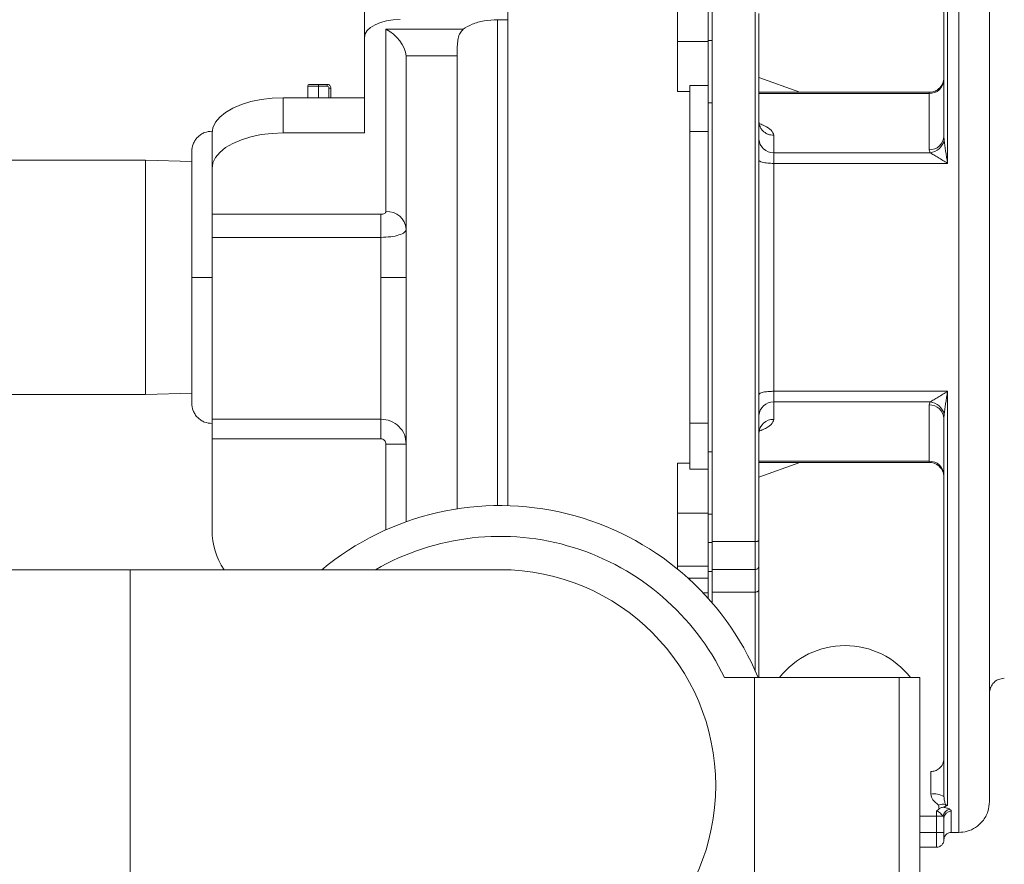
# Model space of a CAD drawing. Units: inches. Extents: x 0.1 to 16.9, y 0 to 10.9.
# Drawn here: x 10.4 to 10.9, y 7 to 7.4 of the extents above; entities that cross this region are included whole.
import ezdxf

# ---------------------------------------------------------------- set-up
doc = ezdxf.new("R2010")
doc.units = ezdxf.units.IN
doc.header["$MEASUREMENT"] = 0

msp = doc.modelspace()

# ---------------------------------------------------------------- hatches: boundary and pattern name
at = {"linetype": 'Continuous', "lineweight": 0}
h = msp.add_hatch(dxfattribs=at)
h.set_pattern_fill('ANSI31', style=0)
h.set_pattern_definition([(45, (0, 0), (-0.0883883476483184, 0.0883883476483184), [])])
edge = h.paths.add_edge_path(flags=0)
edge.add_arc((8.800084738401111, 8.756542852335322), 0.01171875, 180, 270.0000000000008)
edge.add_line((8.800084738401111, 8.744824102335322), (8.88992848840111, 8.744824102335322))
edge.add_line((8.88992848840111, 8.744824102335322), (8.889928488401111, 8.752636602335322))
edge.add_line((8.889928488401111, 8.752636602335322), (8.800084738401111, 8.752636602335322))
edge.add_arc((8.800084738401111, 8.756542852335322), 0.00390625, 180, 270, ccw=False)
edge.add_line((8.79617848840111, 8.756542852335322), (8.796178488401111, 8.803417852335322))
edge.add_arc((8.78445973840111, 8.803417852335324), 0.0117187500000002, 359.9999999999921, 450.0000000000008)
edge.add_line((8.78445973840111, 8.815136602335322), (8.729772238401111, 8.815136602335324))
edge.add_arc((8.729772238401111, 8.803417852335324), 0.0117187500000001, 90, 180.0000000000095)
edge.add_line((8.718053488401111, 8.803417852335322), (8.718053488401111, 6.584667852335324))
edge.add_arc((8.729772238401111, 6.584667852335324), 0.0117187499999999, 180, 270.0000000000008)
edge.add_line((8.729772238401111, 6.572949102335323), (11.90945973840111, 6.572949102335324))
edge.add_arc((11.90945973840111, 6.584667852335324), 0.0117187499999999, 270.0000000000008, 359.9999999999965)
edge.add_line((11.92117848840111, 6.584667852335323), (11.92117848840111, 8.803417852335324))
edge.add_arc((11.90945973840111, 8.803417852335324), 0.0117187500000001, 0, 90)
edge.add_line((11.90945973840111, 8.815136602335322), (11.85477223840111, 8.815136602335324))
edge.add_arc((11.85477223840111, 8.803417852335324), 0.01171875, 90, 179.9999999999913)
edge.add_line((11.84305348840111, 8.803417852335325), (11.84305348840111, 8.756542852335324))
edge.add_arc((11.83914723840111, 8.756542852335322), 0.00390625, -90.0000000000008, 2.518163455533795e-11, ccw=False)
edge.add_line((11.83914723840111, 8.752636602335322), (11.74930348840111, 8.752636602335322))
edge.add_line((11.74930348840111, 8.752636602335322), (11.74930348840111, 8.744824102335322))
edge.add_line((11.74930348840111, 8.744824102335322), (11.83914723840111, 8.744824102335322))
edge.add_arc((11.83914723840111, 8.756542852335322), 0.01171875, 270.0000000000008, 360.0000000000008)
edge.add_line((11.85086598840111, 8.756542852335322), (11.85086598840111, 8.803417852335324))
edge.add_arc((11.85477223840111, 8.803417852335324), 0.00390625, 89.9999999999992, 180, ccw=False)
edge.add_line((11.85477223840111, 8.807324102335324), (11.90945973840111, 8.807324102335324))
edge.add_arc((11.90945973840111, 8.803417852335324), 0.0039062500000002, -7.958078640513122e-13, 89.9999999999992, ccw=False)
edge.add_line((11.91336598840111, 8.803417852335324), (11.91336598840111, 6.584667852335323))
edge.add_arc((11.90945973840111, 6.584667852335324), 0.0039062499999999, 270, 359.999999999987, ccw=False)
edge.add_line((11.90945973840111, 6.580761602335323), (8.729772238401111, 6.580761602335323))
edge.add_arc((8.729772238401111, 6.584667852335324), 0.0039062499999999, 180, 270, ccw=False)
edge.add_line((8.725865988401111, 6.584667852335324), (8.725865988401111, 8.803417852335322))
edge.add_arc((8.729772238401111, 8.803417852335324), 0.0039062500000001, 89.9999999999992, 180.0000000000261, ccw=False)
edge.add_line((8.729772238401111, 8.807324102335324), (8.784459738401111, 8.807324102335322))
edge.add_arc((8.78445973840111, 8.803417852335324), 0.0039062500000002, -2.6773250283440575e-11, 89.99999999997323, ccw=False)
edge.add_line((8.788365988401111, 8.803417852335322), (8.788365988401111, 8.756542852335322))

# ---------------------------------------------------------------- linework, layer by layer
at = {"color": 7, "linetype": 'Continuous', "lineweight": 15}
for p, q in [((10.6532265145, 7.5665829588), (10.6532265145, 7.152580613)), ((10.8761785023, 7.326002593), (10.8761785023, 7.5399207609)), ((10.7392409742, 7.4145780797), (10.7392409742, 7.3878144356)), ((10.7548660004, 7.3878144356), (10.7548660004, 7.4145780797)), ((10.5806115317, 7.3898334623), (10.5806115317, 7.4076735878)), ((10.7568034813, 7.3882481972), (10.7568034813, 7.4026838255)), ((10.7786784886, 7.4026902237), (10.7786784886, 7.1343618901)), ((10.6480362611, 7.3987508759), (10.6532265145, 7.3987508759)), ((10.6306174124, 7.3939462231), (10.5914265334, 7.3939462231)), ((10.5914265334, 7.3939462231), (10.5914265334, 7.3015723519)), ((10.5806115317, 7.3414353047), (10.5806115317, 7.3898334623)), ((10.7392409742, 7.3878144356), (10.7548660004, 7.3878144356)), ((10.7392409742, 7.3623767711), (10.7392409742, 7.3878144356)), ((10.7568034813, 7.3882481972), (10.7548660004, 7.3882481972)), ((10.7548660004, 7.3654474956), (10.7548660004, 7.3878144356)), ((10.7568034813, 7.382211522), (10.7568034813, 7.3882481972)), ((10.7568034813, 7.1482750061), (10.7568034813, 7.3882481972)), ((10.6017265394, 7.3798605008), (10.6016965098, 7.3805717342)), ((10.6016965098, 7.3805717342), (10.6274765453, 7.3805717342)), ((10.6017265394, 7.1444436403), (10.6017265394, 7.3798605008)), ((10.6274765453, 7.3805717342), (10.6274765453, 7.1509572518)), ((10.8013337902, 7.3620115937), (10.7805534903, 7.3694507344)), ((10.5517651533, 7.3592754119), (10.5517651533, 7.365066295)), ((10.5572339051, 7.365066295), (10.5517651533, 7.365066295)), ((10.552741722, 7.3660428454), (10.5572339051, 7.3660428454)), ((10.5572339051, 7.3660428454), (10.5615933564, 7.3660428454)), ((10.5572339051, 7.3660428454), (10.5572339051, 7.365066295)), ((10.5615933564, 7.365066295), (10.5572339051, 7.365066295)), ((10.5615933564, 7.3660428454), (10.5615933564, 7.365066295)), ((10.5635464755, 7.3640897263), (10.5625699068, 7.3640897263)), ((10.5635464755, 7.3640897263), (10.5635464755, 7.3592754119)), ((10.7548660004, 7.3654474956), (10.745490992, 7.3654474956)), ((10.745490992, 7.3654474956), (10.745490992, 7.3420921071)), ((10.7548660004, 7.3420921071), (10.7548660004, 7.3654474956)), ((10.5393409801, 7.3592754119), (10.5393409801, 7.3414353047)), ((10.5393409801, 7.3592754119), (10.5806115317, 7.3592754119)), ((10.7392409742, 7.3623767711), (10.745490992, 7.3623767711)), ((10.8668034939, 7.3620115937), (10.7805534903, 7.3620115937)), ((10.8668034939, 7.3614169039), (10.8668034939, 7.3620115937)), ((10.8668034939, 7.3614169039), (10.8668034939, 7.3328839668)), ((10.7548660004, 7.3566826869), (10.7568034813, 7.3566826869)), ((10.5032909866, 7.3234102896), (10.5032909866, 7.3412503968)), ((10.5393409801, 7.3414353047), (10.5806115317, 7.3414353047)), ((10.745490992, 7.3420921071), (10.7548660004, 7.3420921071)), ((10.745490992, 7.3420921071), (10.745490992, 7.1944310962)), ((10.7548660004, 7.1944310962), (10.7548660004, 7.3420921071)), ((10.788053497, 7.331391944), (10.788053497, 7.3402339352)), ((10.8743035006, 7.3398130434), (10.8744096494, 7.3377040378)), ((10.8673342378, 7.331391944), (10.8668034939, 7.3328839668)), ((10.788053497, 7.326002593), (10.788053497, 7.331391944)), ((10.8673342378, 7.331391944), (10.788053497, 7.331391944)), ((10.4695534871, 7.3276365874), (10.4011784879, 7.3276365874)), ((10.4929909806, 7.3269348689), (10.4695534871, 7.3276365874)), ((10.4695534871, 7.2088866159), (10.4695534871, 7.3276365874)), ((10.5032909866, 7.3002459138), (10.5032909866, 7.3234102896)), ((10.788053497, 7.2105206104), (10.788053497, 7.326002593)), ((10.8761785023, 7.326002593), (10.788053497, 7.326002593)), ((10.5888515365, 7.3002459138), (10.5032909866, 7.3002459138)), ((10.5032909866, 7.2885098928), (10.5032909866, 7.3002459138)), ((10.5888515365, 7.2885098928), (10.5888515365, 7.3002459138)), ((10.5032909866, 7.2885098928), (10.5032909866, 7.2919605896)), ((10.5032909866, 7.2885098928), (10.5888515365, 7.2885098928)), ((10.5032909866, 7.26826162), (10.5032909866, 7.2885098928)), ((10.5888515365, 7.2885098928), (10.5888515365, 7.26826162)), ((10.5032909866, 7.1964410663), (10.5032909866, 7.26826162)), ((10.5888515365, 7.26826162), (10.5888515365, 7.1964410663)), ((10.4011784879, 7.2088866159), (10.4695534871, 7.2088866159)), ((10.4695534871, 7.2088866159), (10.4929909806, 7.2095883345)), ((10.788053497, 7.2051312593), (10.788053497, 7.2105206104)), ((10.788053497, 7.2105206104), (10.8761785023, 7.2105206104)), ((10.8761785023, 7.0006182485), (10.8761785023, 7.2105206104)), ((10.788053497, 7.2051312593), (10.8673342378, 7.2051312593)), ((10.788053497, 7.1962892681), (10.788053497, 7.2051312593)), ((10.8668034939, 7.2036392365), (10.8673342378, 7.2051312593)), ((10.8668034939, 7.2036392365), (10.8668034939, 7.1751062995)), ((10.8744096494, 7.1988191655), (10.8743035006, 7.1967101599)), ((10.5888515365, 7.1964410663), (10.5032909866, 7.1964410663)), ((10.5032909866, 7.1864528517), (10.5032909866, 7.1964410663)), ((10.5888515365, 7.1864528517), (10.5888515365, 7.1964410663)), ((10.7548660004, 7.1944310962), (10.745490992, 7.1944310962)), ((10.745490992, 7.1944310962), (10.745490992, 7.171075726)), ((10.7548660004, 7.171075726), (10.7548660004, 7.1944310962)), ((10.5032909866, 7.1864528517), (10.5888515365, 7.1864528517)), ((10.5032909866, 7.1401241002), (10.5032909866, 7.1864528517)), ((10.6017265394, 7.1837999757), (10.5914265334, 7.1837999757)), ((10.7568034813, 7.1798405348), (10.7548660004, 7.1798405348)), ((10.745490992, 7.1741464506), (10.7392409742, 7.1741464506)), ((10.7392409742, 7.1741464506), (10.7392409742, 7.1487087677)), ((10.7805534903, 7.1745116097), (10.8668034939, 7.1745116097)), ((10.7805534903, 7.1670724689), (10.8013337902, 7.1745116097)), ((10.745490992, 7.171075726), (10.7548660004, 7.171075726)), ((10.7548660004, 7.1487087677), (10.7548660004, 7.171075726)), ((10.7568034813, 7.1482750061), (10.7568034813, 7.1543116997)), ((10.7548660004, 7.1487087677), (10.7392409742, 7.1487087677)), ((10.7392409742, 7.1487087677), (10.7392409742, 7.1219451236)), ((10.7548660004, 7.1219451236), (10.7548660004, 7.1487087677)), ((10.7568034813, 7.1482750061), (10.7548660004, 7.1482750061)), ((10.7568034813, 7.1338393962), (10.7568034813, 7.1482750061)), ((10.7568034813, 7.1338393962), (10.7548660004, 7.1338393962)), ((10.7786784886, 7.1343618901), (10.7568034813, 7.1343618901)), ((10.7568034813, 7.1191781056), (10.7568034813, 7.1338393962)), ((10.7786784886, 7.1343618901), (10.7786784886, 7.1202349367)), ((10.4617409924, 7.1201365978), (10.3914284892, 7.1201365978)), ((10.6492410039, 7.1201365978), (10.4617409924, 7.1201365978)), ((10.4617409924, 6.9013866348), (10.4617409924, 7.1201365978)), ((10.7392409742, 7.1219451236), (10.7548660004, 7.1219451236)), ((10.7392409742, 7.1204361977), (10.7392409742, 7.1219451236)), ((10.7548660004, 7.1158619005), (10.7548660004, 7.1219451236)), ((10.7548660004, 7.1191781056), (10.7568034813, 7.1191781056)), ((10.7786784886, 7.1202349367), (10.7568034813, 7.1202349367)), ((10.7568034813, 7.1087925755), (10.7568034813, 7.1191781056)), ((10.7786784886, 7.1202349367), (10.7786784886, 7.1087925755)), ((10.7445428396, 7.1158619005), (10.7548660004, 7.1158619005)), ((10.745490992, 7.1158619005), (10.745490992, 7.1149943039)), ((10.7548660004, 7.1084822324), (10.7548660004, 7.1158619005)), ((10.7548660004, 7.1054815771), (10.7548660004, 7.1084822324)), ((10.7568034813, 7.1032755159), (10.7568034813, 7.1087925755)), ((10.7568034813, 7.1087925755), (10.7786784886, 7.1087925755)), ((10.763031756, 7.0654491162), (10.7782879565, 7.0654491162)), ((10.7782879565, 7.0654491162), (10.7782879565, 6.9560741164)), ((10.7782879565, 7.0654491162), (10.8515757098, 7.0654491162)), ((10.8515757098, 7.0654491162), (10.8515757098, 6.9560741164)), ((10.8515757098, 7.0654491162), (10.8621316279, 7.0654491162)), ((10.8621316279, 6.9560741164), (10.8621316279, 7.0654491162)), ((10.8705534973, 6.9978221541), (10.8718672121, 6.9989843274)), ((10.8750274022, 7.0000978078), (10.8738539358, 6.9998057979)), ((10.875394578, 7.0008568724), (10.8750274022, 7.0000978078)), ((10.8750274022, 7.0000978078), (10.8761785023, 7.0006182485)), ((10.8705534973, 6.9951854113), (10.8621316279, 6.9951854113)), ((10.8705534973, 6.9951854113), (10.8738833421, 6.9951854113)), ((10.8705534973, 6.9870116257), (10.8705534973, 6.9951854113)), ((10.8743035006, 6.9870116257), (10.8743035006, 6.9941786296)), ((10.8780535039, 6.9870116257), (10.8780535039, 6.9977849746)), ((10.8621316279, 6.9870116257), (10.8705534973, 6.9870116257)), ((10.8780535039, 6.9870116257), (10.8818034706, 6.9870116257)), ((10.8705534973, 6.979511619), (10.8621316279, 6.979511619))]:
    msp.add_line(p, q, dxfattribs=at)
at = {"color": 8, "linetype": 'Continuous', "lineweight": 15}
for p, q in [((10.8818034706, 7.5416991012), (10.8818034706, 6.9870116257)), ((10.6480362611, 7.1526314691), (10.6480362611, 7.3987508759)), ((10.5572339051, 7.3592754119), (10.5572339051, 7.365066295)), ((10.5625699068, 7.3592754119), (10.5625699068, 7.3640897263)), ((10.8668034939, 7.3614169039), (10.7805534903, 7.3614169039)), ((10.5032909866, 7.3412503968), (10.5032909866, 7.3423240944)), ((10.5914265334, 7.140322428), (10.5914265334, 7.1837999757)), ((10.8668034939, 7.1751062995), (10.7805534903, 7.1751062995)), ((10.8668034939, 7.1751062995), (10.8668034939, 7.174511683)), ((10.7520961957, 7.1084822324), (10.7548660004, 7.1084822324)), ((10.7786784886, 7.1087925755), (10.7786784886, 7.0688515969))]:
    msp.add_line(p, q, dxfattribs=at)
at = {"color": 7, "linetype": 'Continuous', "lineweight": 15, "flags": 128}
for points in [[(10.5986365285, 7.3988459698), (10.5951200341, 7.3986727951), (10.5917386548, 7.3981599261), (10.5886223725, 7.397327089), (10.585890939, 7.3962062753), (10.5836492933, 7.3948405494), (10.5819836008, 7.3932823991), (10.580957881, 7.3915917186), (10.5806115317, 7.3898334623)], [(10.5032909866, 7.3412503968), (10.5037348314, 7.3440701409), (10.5050554029, 7.3468204391), (10.5072201962, 7.3494336056), (10.510175917, 7.3518452544), (10.5138497829, 7.3539960229), (10.5181513382, 7.3558329467), (10.5229746359, 7.357310798), (10.5282009321, 7.3583932038), (10.5337015286, 7.3590534895), (10.5393409801, 7.3592754119)], [(10.5032909866, 7.3234102896), (10.5037348314, 7.3262300337), (10.5050554029, 7.3289803319), (10.5072201962, 7.3315934617), (10.510175917, 7.3340051105), (10.5138497829, 7.336155879), (10.5181513382, 7.3379928211), (10.5229746359, 7.3394706907), (10.5282009321, 7.3405530782), (10.5337015286, 7.3412133639), (10.5393409801, 7.3414353047)]]:
    msp.add_lwpolyline(points, dxfattribs=at)
at = {"color": 7, "linetype": 'Continuous', "lineweight": 15}
for centre, radius, start, end in [((10.8670780305, 7.3686432736), 0.0072315828395052, 267.8243256396, 357.6440299055), ((10.5527417154, 7.3650662898), 0.0009765625000009, 89.9999997477, 179.9999999982), ((10.5615933475, 7.3640897273), 0.0019531250000018, 0, 90.0000000001), ((10.5615933475, 7.3640897273), 0.0009765625, 359.9999999999, 89.9999999997), ((10.7877788978, 7.3386182469), 0.0072315183437442, 182.3556058441, 272.1761897312), ((10.8670780585, 7.3401103071), 0.0072315544373202, 267.8240953442, 357.6441090804), ((10.8664334962, 7.3395231771), 0.0081809710101835, 276.3211973102, 347.1521812153), ((10.5920702916, 7.291908954), 0.0096848171628583, 4.4019848598, 93.8113100474), ((10.7877788978, 7.1979049564), 0.0072315183437451, 87.8238102688, 177.6443941559), ((10.8670780585, 7.1964128962), 0.0072315544373247, 2.3558909196, 92.1759046557), ((10.8664334962, 7.1970000262), 0.0081809710101845, 12.8478187847, 83.6788026898), ((10.7877788978, 7.1890629652), 0.0072315183437451, 87.8238102688, 177.6443941558), ((10.8670780595, 7.1678799618), 0.0072315518473825, 2.3555801642, 92.1759131706), ((10.6492409884, 7.0107616023), 0.1418749999999991, 22.6724592458, 129.5629642338), ((10.5393409884, 7.1401241023), 0.036050000000001, 179.999999631, 213.6720336272), ((10.6492409884, 7.0107616023), 0.1262499999999995, 25.6687981853, 119.9643164345), ((10.6492409884, 7.0107616023), 0.109375000000008, 0, 90), ((10.6492409884, 7.0107616023), 0.109375, 270, 90), ((10.8242149467, 7.0396526405), 0.0420464618389482, 37.8446605531, 142.1553394469), ((10.6492409884, 7.0107616023), 0.1093750000000009, 270, 0), ((10.8693266842, 6.9965276817), 0.0100089952392233, 60.1828045032, 99.1156788083), ((10.8737825543, 6.9959704698), 0.0053482826470318, 75.0506532506, 114.0215005221), ((10.8779705848, 6.9947370928), 0.0041117565612324, 100.6151876204, 173.7404070967), ((10.877983094, 6.9941053246), 0.0036803235044589, 88.9037812339, 178.8587035987)]:
    msp.add_arc(centre, radius, start, end, dxfattribs=at)
msp.add_ellipse((10.5914265305, 7.3850261545), major_axis=(-0.008920061652393228, 0.008920061652391452), ratio=0.5773502692, start_param=3.741562965281802, end_param=5.23598775232808, dxfattribs=at)
for points, knots in [([(10.87430350060364, 7.533673960594449), (10.87430350060364, 7.531163701994386), (10.87430350060364, 7.52611954665884), (10.87430350060364, 7.516327651824798), (10.87430350060364, 7.504859415763877), (10.87430350060364, 7.491579214045179), (10.87430350060364, 7.476634847217992), (10.87430350060364, 7.460154891151891), (10.87430350060364, 7.442308177557749), (10.87430350060364, 7.423286168579748), (10.87430350060364, 7.403319574642943), (10.87430350060364, 7.382647641799042), (10.87430350060364, 7.361505894215247), (10.87430350060364, 7.34702118471964), (10.87430350060364, 7.339813043425639)], [0, 0, 0, 0, 0.0810960091738957, 0.162955668135519, 0.2461604276089446, 0.3303549686229521, 0.4150847629889166, 0.5001088615996391, 0.5851299984664893, 0.6698405992691062, 0.7540002909738648, 0.8371653963087565, 0.9189673198958491, 1, 1, 1, 1]), ([(10.89742849679504, 7.002636578516935), (10.89742849679504, 7.002743456431886), (10.89742849679504, 7.002964084839464), (10.89742849679504, 7.00483419629811), (10.89742849679504, 7.008094700545727), (10.89742849679504, 7.013109613532782), (10.89742849679504, 7.020109441058767), (10.89742849679504, 7.029371673039424), (10.89742849679504, 7.041149640799142), (10.89742849679504, 7.053977631811927), (10.89742849679504, 7.067069104288912), (10.89742849679504, 7.079692480880817), (10.89742849679504, 7.093648838105977), (10.89742849679504, 7.108932779321647), (10.89742849679504, 7.12551757726037), (10.89742849679504, 7.14331352852564), (10.89742849679504, 7.162232328674866), (10.89742849679504, 7.182161572567154), (10.89742849679504, 7.202912001135337), (10.89742849679504, 7.224309972885413), (10.89742849679504, 7.246179052368473), (10.89742849679504, 7.268262013812449), (10.89742849679504, 7.290344960757293), (10.89742849679504, 7.312214022260847), (10.89742849679504, 7.333611942905234), (10.89742849679504, 7.354362419304144), (10.89742849679504, 7.374291532786277), (10.89742849679504, 7.393210357257312), (10.89742849679504, 7.411006258842396), (10.89742849679504, 7.427591022494237), (10.89742849679504, 7.442874918435076), (10.89742849679504, 7.456831324039208), (10.89742849679504, 7.46945447868522), (10.89742849679504, 7.48146375129935), (10.89742849679504, 7.492606660708878), (10.89742849679504, 7.502644898431044), (10.89742849679504, 7.511039915627778), (10.89742849679504, 7.51790616726552), (10.89742849679504, 7.523767877624641), (10.89742849679504, 7.528428638213202), (10.89742849679504, 7.531688954307334), (10.89742849679504, 7.533559148973866), (10.89742849679504, 7.533779744495446), (10.89742849679504, 7.533886606471278)], [0, 0, 0, 0, 0.0205305971110033, 0.0423813745738214, 0.0656272506833638, 0.090337915436663, 0.116574534755871, 0.1443853268041116, 0.1738003489560317, 0.2048258786301226, 0.2265714193109107, 0.248832623933456, 0.2715957714468261, 0.2953128424182687, 0.3194663310204094, 0.344038835064039, 0.3693439668587563, 0.3949475563924901, 0.4208288749454555, 0.4471115303819807, 0.4734899307891505, 0.4999929723145116, 0.526497426330112, 0.5528757940603283, 0.579157018945658, 0.6050397015022758, 0.6306433454816677, 0.6559470619851386, 0.6805208884220388, 0.7046743908788102, 0.7283901271672836, 0.751154657400713, 0.7734158518963765, 0.7951600197433892, 0.8199821388485911, 0.8438409777404869, 0.8667359613464097, 0.8886725539059356, 0.909662075699337, 0.9343727537768064, 0.9576186243210597, 0.9794694039517794, 0.9999999999999999, 0.9999999999999999, 0.9999999999999999, 0.9999999999999999]), ([(10.64803626112876, 7.398750875904103), (10.64572839601777, 7.398634643870915), (10.64111268682268, 7.398402180863526), (10.63486269958046, 7.396669694250387), (10.63202729757199, 7.394850704102513), (10.63061741235279, 7.393946223074529)], [0, 0, 0, 0, 0.3345582255074957, 0.6691134028629394, 1, 1, 1, 1]), ([(10.78055349027842, 7.401930737503404), (10.78055349027842, 7.39502837388554), (10.78055349027842, 7.381165325358434), (10.78055349027842, 7.359590098642468), (10.78055349027842, 7.337427494213593), (10.78055349027842, 7.314754724571885), (10.78055349027842, 7.291731840970196), (10.78055349027842, 7.268549730229713), (10.78055349027842, 7.245366202294496), (10.78055349027842, 7.22233905442438), (10.78055349027842, 7.199659283115501), (10.78055349027842, 7.177486808460166), (10.78055349027842, 7.155899454754727), (10.78055349027842, 7.142025954240321), (10.78055349027842, 7.135118388075766)], [0, 0, 0, 0, 0.0817441617939537, 0.1641790181590032, 0.2472653484971498, 0.3312659382298218, 0.415528023374339, 0.5000000420637567, 0.5844675581090159, 0.6687297584322487, 0.7527346404727003, 0.8358166385428947, 0.9182536929878272, 1, 1, 1, 1]), ([(10.63061741235279, 7.393946223074529), (10.63004655199472, 7.393366129860054), (10.6289027685893, 7.392203847380743), (10.62799310462882, 7.389362703132419), (10.62758901445825, 7.386115422731187), (10.62748761817291, 7.383071043443475), (10.62747981643188, 7.381310076023999), (10.62747654530302, 7.380571734244432)], [0, 0, 0, 0, 0.2188719529040221, 0.4385347556643059, 0.6433988643790202, 0.8504835954611873, 1, 1, 1, 1]), ([(10.87430350060364, 7.369511600345376), (10.87417128100704, 7.368448806876404), (10.87389612426042, 7.366237071242779), (10.87186737384473, 7.363721401709936), (10.86934434060169, 7.362257203131832), (10.86762815809507, 7.36209130934021), (10.86680349391102, 7.36201159365276)], [0, 0, 0, 0, 0.2702614780674805, 0.562430010051843, 0.7897378062458037, 1, 1, 1, 1]), ([(10.78805349697104, 7.340233935230128), (10.7871100275323, 7.340326485985499), (10.78565866927149, 7.340468858698209), (10.78391252393021, 7.341332910793563), (10.78271100604741, 7.342227200911237), (10.78174299876802, 7.343337283424718), (10.78080782999694, 7.344950488896323), (10.78065369013519, 7.346291386952448), (10.78055349027842, 7.347163048517753)], [0, 0, 0, 0, 0.2394563654165354, 0.3683606058475641, 0.4999987550103528, 0.6316388439860756, 0.7605438680576249, 1, 1, 1, 1]), ([(10.50329098657186, 7.342324094417765), (10.50199528033148, 7.342186516359641), (10.50000207264074, 7.341974877613925), (10.49760408320108, 7.340690463473376), (10.4959539460844, 7.339361143600927), (10.49462460141617, 7.337711016713076), (10.49334023733351, 7.335313000326027), (10.49312857414333, 7.333319802888571), (10.49299098055841, 7.332024106737435)], [0, 0, 0, 0, 0.2394570984519203, 0.3683610646929337, 0.4999998501458881, 0.6316393527317866, 0.7605438056828616, 1, 1, 1, 1]), ([(10.8744096493774, 7.337704037789053), (10.87464964817268, 7.335925468863751), (10.87515790620255, 7.332158900215351), (10.87582592245116, 7.32812937925364), (10.87617850227679, 7.326002592965142)], [0, 0, 0, 0, 0.4721987281599546, 1, 1, 1, 1]), ([(10.49299098055841, 7.332024106737435), (10.49299098055841, 7.331928426443154), (10.49299098055841, 7.331737804750568), (10.49299098055841, 7.330216277867781), (10.49299098055841, 7.32786126627508), (10.49299098055841, 7.324685983853388), (10.49299098055841, 7.320840657426984), (10.49299098055841, 7.316460691371634), (10.49299098055841, 7.311690363749081), (10.49299098055841, 7.305161840095626), (10.49299098055841, 7.296735176403826), (10.49299098055841, 7.287577689601909), (10.49299098055841, 7.280028038562061), (10.49299098055841, 7.274045002541587), (10.49299098055841, 7.270147826262574), (10.49299098055841, 7.26826161999379)], [0, 0, 0, 0, 0.0794792889470145, 0.1583447950128879, 0.2360105631945743, 0.3119441435140231, 0.3856837868021153, 0.4568536633813096, 0.5251659877542905, 0.5904212697844473, 0.7112222685332547, 0.8192696946862533, 0.8832219792606545, 0.9434802485170977, 1, 1, 1, 1]), ([(10.86733423777982, 7.331391944040232), (10.86791674783551, 7.331027203482177), (10.869082438611, 7.330297302427555), (10.87215812998741, 7.328501741371029), (10.87457010881919, 7.327002404339877), (10.87617850227679, 7.326002592965142)], [0, 0, 0, 0, 0.2496893038802487, 0.4996660837555368, 1, 1, 1, 1]), ([(10.78805349697104, 7.326002592965142), (10.78699070716689, 7.326029731926692), (10.78477898794963, 7.326086209475271), (10.78226326839432, 7.326502757790433), (10.78079907232452, 7.327020688764668), (10.7806331974327, 7.327373040906031), (10.78055349027842, 7.327542355177678)], [0, 0, 0, 0, 0.2702615498922479, 0.5624279243612503, 0.7897353568142427, 1, 1, 1, 1]), ([(10.58885153650242, 7.300245913841831), (10.58902291921484, 7.300250974459925), (10.58936588589173, 7.300261101638719), (10.59002003473173, 7.30036898938904), (10.59073144583958, 7.30061828818301), (10.59131394347332, 7.301059495190326), (10.59138899119169, 7.30140134384192), (10.5914265334225, 7.301572351852039)], [0, 0, 0, 0, 0.1256305773549138, 0.2514086807423082, 0.5007163387321386, 0.7502359450595081, 1, 1, 1, 1]), ([(10.58885153650242, 7.288509892750681), (10.59056524480735, 7.288572848954122), (10.59397334942712, 7.28869805189979), (10.59822808400475, 7.289657433626635), (10.60115981495903, 7.291020090954519), (10.60153799853786, 7.292109286876347), (10.60172653943595, 7.292652298230593)], [0, 0, 0, 0, 0.2537462457592071, 0.5046329938039715, 0.7530380866353302, 1, 1, 1, 1]), ([(10.49299098055841, 7.26826161999379), (10.49317256803545, 7.26826161999379), (10.49355046194146, 7.26826161999379), (10.49633658510899, 7.26826161999379), (10.49980155021363, 7.26826161999379), (10.50215844217703, 7.26826161999379), (10.50329098657186, 7.26826161999379)], [0, 0, 0, 0, 0.2702614245561564, 0.5624294528919476, 0.7897366200217079, 1, 1, 1, 1]), ([(10.49299098055841, 7.26826161999379), (10.49299098055841, 7.266375193624527), (10.49299098055841, 7.262477604426044), (10.49299098055841, 7.256494753702302), (10.49299098055841, 7.250114158222033), (10.49299098055841, 7.243454707957897), (10.49299098055841, 7.23657968856779), (10.49299098055841, 7.230358094487078), (10.49299098055841, 7.224832584634537), (10.49299098055841, 7.220062584731711), (10.49299098055841, 7.215682525278978), (10.49299098055841, 7.211837225255508), (10.49299098055841, 7.208661935437824), (10.49299098055841, 7.206306925893903), (10.49299098055841, 7.204785398458971), (10.49299098055841, 7.20459477684082), (10.49299098055841, 7.2044990965839)], [0, 0, 0, 0, 0.0565161333850225, 0.116769291720423, 0.1806992449671784, 0.2527527749234923, 0.3280237510396625, 0.4096815087847064, 0.4749254313925999, 0.543225864183563, 0.6143833517475643, 0.6881101586840294, 0.7640305207385961, 0.8416827691219041, 0.9205345465430217, 1, 1, 1, 1]), ([(10.60172653943595, 7.26826161999379), (10.60149956156387, 7.26826161999379), (10.60102720876749, 7.26826161999379), (10.59754452504301, 7.26826161999379), (10.59321334131578, 7.26826161999379), (10.59026721981087, 7.26826161999379), (10.58885153650242, 7.26826161999379)], [0, 0, 0, 0, 0.2702619497793792, 0.5624292207805642, 0.7897365579192152, 1, 1, 1, 1]), ([(10.78055349027842, 7.208980848143657), (10.78068570474418, 7.209199034061796), (10.78096084820372, 7.209653087466582), (10.78298963978271, 7.210169624740147), (10.78551261902072, 7.210470161073535), (10.78722881718255, 7.210504236289998), (10.78805349697104, 7.210520610356193)], [0, 0, 0, 0, 0.2702635015614981, 0.5624288868903354, 0.7897352059721163, 1, 1, 1, 1]), ([(10.87617850227679, 7.210520610356193), (10.87456938820272, 7.209520359060903), (10.87215607573853, 7.208020205058691), (10.86908055145752, 7.206224809208039), (10.86791564818139, 7.205495341238587), (10.86733423777982, 7.205131259281103)], [0, 0, 0, 0, 0.5005579876927222, 0.7507254148155539, 1, 1, 1, 1]), ([(10.87617850227679, 7.210520610356193), (10.87582575930598, 7.208392842972345), (10.87515774097924, 7.204363315171394), (10.87464951143509, 7.20059679695779), (10.8744096493774, 7.198819165532282)], [0, 0, 0, 0, 0.5280438525192167, 1, 1, 1, 1]), ([(10.49299098055841, 7.2044990965839), (10.49312857414333, 7.203203400432764), (10.49334023733351, 7.201210202995307), (10.49462460141617, 7.198812186608259), (10.4959539460844, 7.197162059720409), (10.49760408320108, 7.195832739847959), (10.50000207264074, 7.19454832570741), (10.50199528033148, 7.194336686961694), (10.50329098657186, 7.194199108903571)], [0, 0, 0, 0, 0.2394561943171384, 0.3683606472682135, 0.5000001498541119, 0.6316389353070662, 0.7605429015480796, 0.9999999999999999, 0.9999999999999999, 0.9999999999999999, 0.9999999999999999]), ([(10.58885153650242, 7.19644106633762), (10.59056524644723, 7.196245333773009), (10.59397336006869, 7.195856073722534), (10.59822807160613, 7.192891464389495), (10.60115982046995, 7.188719451233361), (10.60153800014329, 7.185436614834519), (10.60172653943595, 7.183799975701912)], [0, 0, 0, 0, 0.2537460073174805, 0.5046333695795859, 0.753037826490623, 1, 1, 1, 1]), ([(10.87430350060364, 7.196710159895695), (10.87430350060364, 7.189660741436081), (10.87430350060364, 7.175483148958918), (10.87430350060364, 7.154808783819982), (10.87430350060364, 7.134585610932962), (10.87430350060364, 7.11506230779124), (10.87430350060364, 7.096421946326852), (10.87430350060364, 7.078896575346343), (10.87430350060364, 7.062657194611743), (10.87430350060364, 7.047849933679339), (10.87430350060364, 7.034615462993017), (10.87430350060364, 7.023062149453834), (10.87430350060364, 7.013089560014111), (10.87430350060364, 7.007827328604438), (10.87430350060364, 7.005211648769504)], [0, 0, 0, 0, 0.0813698376435034, 0.1636487328212652, 0.2467743090206471, 0.3311021334358653, 0.4157082100416516, 0.5006610469870753, 0.5855744146419551, 0.6700508276510897, 0.7542022929853839, 0.8370539753079437, 0.9190049623841301, 1, 1, 1, 1]), ([(10.5914265334225, 7.183799975701912), (10.59138898858386, 7.184141985796633), (10.59131393485568, 7.184825678512206), (10.59073146851529, 7.185708183966781), (10.59002019202685, 7.186206470479307), (10.58936615288247, 7.186422590293217), (10.58902316099633, 7.186442759539767), (10.58885153650242, 7.186452851722327)], [0, 0, 0, 0, 0.2497618840351598, 0.4992846216463119, 0.748588380317471, 0.8741999629243038, 1, 1, 1, 1]), ([(10.86680349391102, 7.174511609668575), (10.86766942035784, 7.174428699404333), (10.86905908285178, 7.174295642739993), (10.87086841457423, 7.173382595877219), (10.8722181049287, 7.17230882386079), (10.87328104581039, 7.17096817045085), (10.87386869330257, 7.169733753363418), (10.87411158872066, 7.168832546340934), (10.8741954281879, 7.168384281998143), (10.87423244422545, 7.168133418325169), (10.87424444310595, 7.168015533131245), (10.87424769458165, 7.167983588414167)], [0, 0, 0, 0, 0.2326068281004126, 0.3732938126924954, 0.5378668471800264, 0.7104095915502245, 0.8638704061846606, 0.928234392067353, 0.9583751687743574, 0.9887204371246285, 1, 1, 1, 1]), ([(10.78055349027842, 7.135118388075766), (10.78052043560128, 7.135011171769632), (10.78045164690148, 7.134788048419669), (10.77994446135601, 7.134534361855848), (10.77931368511181, 7.134386651960328), (10.77888465032653, 7.134369926933304), (10.77867848860527, 7.134361890148227)], [0, 0, 0, 0, 0.2702652606474375, 0.5624376786405207, 0.7897405888144855, 1, 1, 1, 1]), ([(10.78055349027842, 7.135118388075766), (10.78055349027842, 7.133384397823648), (10.78055349027842, 7.129849128308309), (10.78055349027842, 7.125770249049807), (10.78055349027842, 7.122919724142109), (10.78055349027842, 7.122374254096328), (10.78055349027842, 7.122106711721095)], [0, 0, 0, 0, 0.245241126253008, 0.4999990492970547, 0.7547593254581965, 1, 1, 1, 1]), ([(10.78055349027842, 7.122106711721095), (10.78052043571706, 7.121841474814831), (10.78045164642432, 7.121289494741965), (10.77994443824433, 7.120661690068195), (10.77931370023998, 7.120296234439688), (10.77888465250003, 7.120254831441119), (10.77867848860527, 7.120234936677333)], [0, 0, 0, 0, 0.2702562483835946, 0.5624257414886518, 0.7897389847816766, 1, 1, 1, 1]), ([(10.78055349027842, 7.122106711721095), (10.78055349027842, 7.121846760802883), (10.78055349027842, 7.121319033898866), (10.78055349027842, 7.118655190292184), (10.78055349027842, 7.114834886737703), (10.78055349027842, 7.111435496904278), (10.78055349027842, 7.109761004339759)], [0, 0, 0, 0, 0.2462933807982387, 0.5000007086797094, 0.7537072425917398, 1, 1, 1, 1]), ([(10.78055349027842, 7.109761004339759), (10.7805204341677, 7.10962378082843), (10.78045164060373, 7.109338202936782), (10.77994444176834, 7.10901335531781), (10.77931370367828, 7.108824280237656), (10.77888465287727, 7.108802865551476), (10.77867848860527, 7.108792575527132)], [0, 0, 0, 0, 0.270252369747061, 0.5624262286964543, 0.7897403342528869, 1, 1, 1, 1]), ([(10.78055349027842, 7.109761004339759), (10.78055349027842, 7.1028476482016), (10.78055349027842, 7.088997293521047), (10.78055349027842, 7.074307791473053), (10.78055349027842, 7.066865568675819), (10.78055349027842, 7.065449116234473)], [0, 0, 0, 0, 0.4465702213437135, 0.8946676305655151, 0.9999999999999999, 0.9999999999999999, 0.9999999999999999, 0.9999999999999999]), ([(10.90492850348766, 7.065136609844573), (10.90386571066244, 7.065004389147863), (10.90165397148162, 7.064729229503869), (10.8991382894306, 7.062700489122049), (10.89767408347653, 7.06017745120326), (10.89750820504906, 7.05846126742397), (10.89742849679504, 7.057636603151957)], [0, 0, 0, 0, 0.2702612116654544, 0.5624306983544947, 0.7897382704867136, 1, 1, 1, 1]), ([(10.87430350060364, 7.024429526762937), (10.87418780747019, 7.023499584789395), (10.8739470431023, 7.021564319620434), (10.87217190541163, 7.019363107499744), (10.86996423690968, 7.018081947211554), (10.86846257144687, 7.017936815852093), (10.86774097641448, 7.017867075906262)], [0, 0, 0, 0, 0.2702609953300535, 0.5624293834144257, 0.7897342710018688, 1, 1, 1, 1]), ([(10.86774097641448, 7.006410268256282), (10.86774097641448, 7.007395526691881), (10.86774097641448, 7.009461468712739), (10.86774097641448, 7.012584057672434), (10.86774097641448, 7.015432761881583), (10.86774097641448, 7.017479795393866), (10.86774097641448, 7.017742259610031), (10.86774097641448, 7.017867075906262)], [0, 0, 0, 0, 0.1743151358979531, 0.3655132005078552, 0.5644833221790402, 0.7928876573482051, 1, 1, 1, 1]), ([(10.87160537843924, 7.000855552424833), (10.87055470071008, 7.001653004038848), (10.86912493672898, 7.002738177506171), (10.86792356213695, 7.004871579346235), (10.86780067091163, 7.005907209969386), (10.86774097641448, 7.006410268256282)], [0, 0, 0, 0, 0.5876792760756763, 0.7997149250007575, 1, 1, 1, 1]), ([(10.87430350060364, 7.005211648769504), (10.87437583740125, 7.004473306068761), (10.8745338891079, 7.002860070097555), (10.87494128453585, 7.001743354958488), (10.87516222401692, 7.001137735831693)], [0, 0, 0, 0, 0.4576780544942854, 1, 1, 1, 1]), ([(10.87186721208118, 6.998984327374719), (10.87181091624952, 6.999346988129097), (10.87170459311036, 7.00003192747034), (10.87163712406559, 7.000592017911563), (10.87160537843924, 7.000855552424833)], [0, 0, 0, 0, 0.5294786451017712, 1, 1, 1, 1]), ([(10.87385393579705, 6.999805797885021), (10.87335897304701, 6.999662132706323), (10.87268474856116, 6.999466435997357), (10.87203892312323, 6.999085586922152), (10.87186721208118, 6.998984327374719)], [0, 0, 0, 0, 0.7341215877193427, 1, 1, 1, 1]), ([(10.87721315032445, 6.998778483085982), (10.87678442317052, 6.998982974697858), (10.87592500300889, 6.999392895582314), (10.87454534348733, 6.999667954059482), (10.87385393579705, 6.999805797885021)], [0, 0, 0, 0, 0.4988562906393049, 1, 1, 1, 1]), ([(10.87516222401692, 7.001137735831693), (10.87518655967122, 7.001083780423822), (10.87521843425455, 7.001013110199672), (10.87531985311374, 7.000909207810109), (10.87537174388874, 7.000872864837236), (10.87539457799942, 7.000856872409585)], [0, 0, 0, 0, 0.6438168517076602, 0.8432645218656085, 1, 1, 1, 1]), ([(10.87539457799942, 7.000856872409585), (10.87551707615933, 7.000787847469464), (10.87575331313453, 7.000654733281632), (10.87604031983495, 7.000630105707953), (10.87617850227679, 7.000618248499523)], [0, 0, 0, 0, 0.5185393175951356, 1, 1, 1, 1]), ([(10.87721315032445, 6.998778483085982), (10.8774563084777, 6.998617551337936), (10.87794389841468, 6.998294844902483), (10.87801690520467, 6.997955227047403), (10.87805350394994, 6.997784974563078)], [0, 0, 0, 0, 0.4986939532845616, 1, 1, 1, 1]), ([(10.88180347063001, 6.98701162568439), (10.88324802948072, 6.987128626085658), (10.88624760922723, 6.987371573635913), (10.89049613888831, 6.989376437025776), (10.89425310721738, 6.99274003061749), (10.89691960231234, 6.997351124826705), (10.8972633286331, 7.000921117452404), (10.89742849679504, 7.002636578516935)], [0, 0, 0, 0, 0.176814458533609, 0.3671495061945828, 0.5635513764175208, 0.790276703925242, 1, 1, 1, 1]), ([(10.87388334212401, 6.995185411260121), (10.8734664393405, 6.995690149231622), (10.87283236114303, 6.996457818232236), (10.87180490274565, 6.997373279377505), (10.87118301221907, 6.997705314073295), (10.87082070018328, 6.997807643661774), (10.87064122335277, 6.997817390162412), (10.87055349725733, 6.997822154133576)], [0, 0, 0, 0, 0.5103318697784882, 0.7761769048012658, 0.8946884544653798, 0.94852499529798, 1, 1, 1, 1]), ([(10.87055349725733, 6.997822154133576), (10.87055349725733, 6.997340833939641), (10.87055349725733, 6.996481380272226), (10.87055349725733, 6.995581382782349), (10.87055349725733, 6.995185411260121)], [0, 0, 0, 0, 0.5600304148845658, 1, 1, 1, 1]), ([(10.87388334212401, 6.995185411260121), (10.87400527961507, 6.995021394995062), (10.87424981986575, 6.994692467622331), (10.87428557460091, 6.994350219272971), (10.87430350060364, 6.994178629557216)], [0, 0, 0, 0, 0.4986397565490642, 1, 1, 1, 1]), ([(10.87430350060364, 6.98701162568439), (10.87424713732259, 6.98701162568439), (10.8741344107942, 6.98701162568439), (10.87326718437417, 6.98701162568439), (10.87202765000997, 6.98701162568439), (10.87104487986085, 6.98701162568439), (10.87055349725733, 6.98701162568439)], [0, 0, 0, 0, 0.2500024810268757, 0.5000048125201328, 0.7500036634263486, 1, 1, 1, 1]), ([(10.87055349725733, 6.98701162568439), (10.87055349725733, 6.985911107249889), (10.87055349725733, 6.983710070004189), (10.87055349725733, 6.981245116447187), (10.87055349725733, 6.979773551887949), (10.87055349725733, 6.979598929727385), (10.87055349725733, 6.979511618991774)], [0, 0, 0, 0, 0.2796184032908295, 0.5592369022925452, 0.7796193211310347, 1, 1, 1, 1]), ([(10.87430350060364, 6.983261622338082), (10.87430350060364, 6.983317975134046), (10.87430350060364, 6.983430681568231), (10.87430350060364, 6.98429786370389), (10.87430350060364, 6.985537421993762), (10.87430350060364, 6.986520218049998), (10.87430350060364, 6.98701162568439)], [0, 0, 0, 0, 0.2499947540182462, 0.499993244490242, 0.7499917349622378, 1, 1, 1, 1]), ([(10.87805350394994, 6.98701162568439), (10.8775220994358, 6.986945518593103), (10.87641622063123, 6.986807946500394), (10.87515840050219, 6.985793540388567), (10.87442629634493, 6.984532034569188), (10.87434335530419, 6.983673948519136), (10.87430350060364, 6.983261622338082)], [0, 0, 0, 0, 0.2702644382505736, 0.562433524616776, 0.7897412342955746, 1, 1, 1, 1]), ([(10.87055349725733, 6.979511618991774), (10.87104488040162, 6.979567971241179), (10.87202765403448, 6.979680676582239), (10.87326718375319, 6.980547870940916), (10.87413441837823, 6.981787406419988), (10.87424713938887, 6.98277021290829), (10.87430350060364, 6.983261622338082)], [0, 0, 0, 0, 0.249993883894028, 0.4999915042288007, 0.7499926051334822, 1, 1, 1, 1])]:
    msp.add_open_spline(points, degree=3, knots=knots, dxfattribs=at)
at = {"color": 8, "linetype": 'Continuous', "lineweight": 15}
for points, knots in [([(10.78805349697104, 7.340233935230128), (10.78778654380098, 7.341110601437001), (10.78725215772221, 7.342865509298129), (10.78406618328366, 7.344744085395808), (10.78169874491482, 7.34579303529427), (10.78070438804111, 7.346137377711914), (10.78055349027842, 7.346189633096065)], [0, 0, 0, 0, 0.3860661935111803, 0.7728261824137546, 0.965525434861112, 1, 1, 1, 1]), ([(10.78055349027842, 7.19033357022527), (10.78070433508709, 7.190385815028785), (10.78169834301465, 7.190730087724199), (10.78335338505014, 7.191460405788805), (10.78531892144959, 7.192534352137344), (10.78740714091498, 7.194107945339881), (10.78779387507192, 7.195413095972155), (10.78805349697104, 7.196289268091206)], [0, 0, 0, 0, 0.0344369045062136, 0.2269256488374039, 0.4255419865071403, 0.6143555521161621, 1, 1, 1, 1])]:
    msp.add_open_spline(points, degree=3, knots=knots, dxfattribs=at)

doc.saveas('drawing.dxf')
